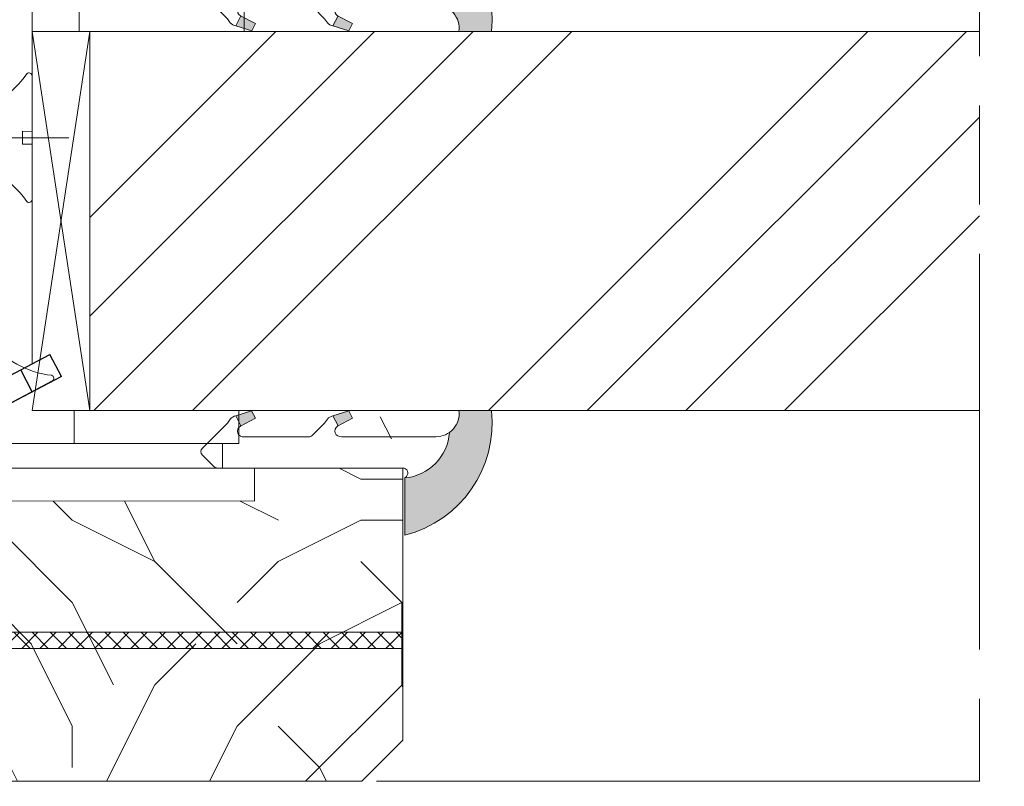
# Model space of a CAD drawing. Units: millimetres. Extents: x 0 to 437, y -14 to 612.
# Drawn here: x 272 to 301, y 430 to 454 of the extents above; entities that cross this region are included whole.
import ezdxf

# ---------------------------------------------------------------- set-up
doc = ezdxf.new("R2010")
doc.units = ezdxf.units.MM
doc.header["$PDMODE"] = 2
doc.header["$PDSIZE"] = 10
doc.linetypes.add('AM_ISO08W050', pattern=[18, 12, -1.5, 3, -1.5])
for name, color, linetype, lineweight in [('Accessoires', 5, 'Continuous', 9), ('AM_1', 30, 'Continuous', 30), ('AM_2', 6, 'Continuous', 20), ('AM_4', 3, 'Continuous', 20), ('AM_5', 3, 'Continuous', 20), ('AM_7', 4, 'AM_ISO08W050', 18), ('Contour principale', 30, 'Continuous', 15), ('Contour secondaire', 5, 'Continuous', 9)]:
    doc.layers.add(name, color=color, linetype=linetype, lineweight=lineweight)
doc.layers.add('Calque1', color=7, linetype='Continuous')
doc.layers.add('CSTB_COT', color=1, linetype='Continuous')
doc.layers.add('Détails masqués', color=9, linetype='Continuous', lineweight=0, plot=False)
doc.styles.get("Standard").update_dxf_attribs({"font": 'arial.ttf'})
doc.dimstyles.new('MAL-ISO$0', dxfattribs={"dimtxt": 3, "dimasz": 3, "dimexe": 1, "dimexo": 1, "dimgap": 1.5, "dimtad": 1, "dimtxsty": 'Standard', "dimcen": 0, "dimclrd": 256, "dimclre": 256, "dimclrt": 3, "dimadec": 1, "dimazin": 2, "dimtp": 0.1, "dimtm": 0.1, "dimtfac": 0.71, "dimtmove": 0, "dimatfit": 3, "dimfxl": 1, "dimlwd": -1, "dimlwe": -1, "dimarcsym": 1})

# ---------------------------------------------------------------- blocks, each defined once
blk = doc.blocks.new('*D45')
at = {"layer": 'AM_5', "transparency": 16777216}
for p, q in [((57.17677435620806, 429.4928381224033), (57.17677435620806, 380.5582980709769)), ((382.1956278073503, 429.4931532277665), (382.1956278073503, 380.5582980709769)), ((379.1956278073503, 381.5582980709769), (60.17677435620806, 381.5582980709769))]:
    blk.add_line(p, q, dxfattribs=at)
for points in [[(60.17677435620806, 382.0582980709769), (60.17677435620806, 381.0582980709769), (57.17677435620806, 381.5582980709769)], [(379.1956278073503, 382.0582980709769), (379.1956278073503, 381.0582980709769), (382.1956278073503, 381.5582980709769)]]:
    blk.add_solid(points, dxfattribs=at)
at = {"layer": 'Defpoints', "color": 0, "transparency": 16777216}
for p in [(57.17677435620806, 430.4928381224033), (382.1956278073503, 430.4931532277665), (57.17677435620806, 381.5582980709769)]:
    blk.add_point(p, dxfattribs=at)
at = {"layer": 'AM_5', "color": 3, "transparency": 16777216, "insert": (221.04556236101, 385.6803990259564), "char_height": 4, "attachment_point": 5}
blk.add_mtext('Largeur Fond de Feuillure = LS + LSF + 12 (1872)', dxfattribs=at)
blk = doc.blocks.new('*D33')
at = {"layer": 'AM_5', "transparency": 16777216}
for p, q in [((100.1647800289897, 415.004515530627), (100.1647786971825, 494.1664548588543)), ((339.2076012902587, 415.0048031302887), (339.2075999584562, 494.1664588804709)), ((103.1647787140063, 493.1664549093258), (336.20759997528, 493.1664588299994))]:
    blk.add_line(p, q, dxfattribs=at)
for points in [[(103.1647787055944, 493.6664549093258), (103.1647787224182, 492.6664549093258), (100.1647787140063, 493.1664548588543)], [(336.2075999668681, 493.6664588299994), (336.2075999836919, 492.6664588299994), (339.20759997528, 493.1664588804709)]]:
    blk.add_solid(points, dxfattribs=at)
at = {"layer": 'Defpoints', "color": 0, "transparency": 16777216}
for p in [(339.2075999905302, 493.1664588699815), (100.1647800586159, 414.0045155275296), (339.2076013198848, 414.0048031197993)]:
    blk.add_point(p, dxfattribs=at)
at = {"layer": 'AM_5', "color": 3, "transparency": 16777216, "insert": (219.6861892752936, 497.2885578246421), "char_height": 4, "attachment_point": 5, "rotation": 9.639346397879344e-07}
blk.add_mtext('Largeur passage Réel = LS + LSF - 160 (1700)', dxfattribs=at)
blk = doc.blocks.new('*D34')
at = {"layer": 'AM_5', "transparency": 16777216}
for p, q in [((221.6956363693397, 430.4936082727284), (221.6956369768753, 394.3233420144811)), ((381.1956217411525, 429.4928246166648), (381.1956223318784, 394.3233446935303)), ((224.6956369600788, 395.3233420648707), (378.1956223150818, 395.3233446431406))]:
    blk.add_line(p, q, dxfattribs=at)
for points in [[(224.6956369516805, 395.8233420648707), (224.6956369684771, 394.8233420648707), (221.6956369600788, 395.3233420144811)], [(378.1956223066836, 395.8233446431406), (378.1956223234801, 394.8233446431406), (381.1956223150818, 395.3233446935303)]]:
    blk.add_solid(points, dxfattribs=at)
at = {"layer": 'Defpoints', "color": 0, "transparency": 16777216}
for p in [(221.6956363525432, 431.4936082727284), (381.195621724356, 430.4928246166648), (381.1956223150818, 395.3233446935303)]:
    blk.add_point(p, dxfattribs=at)
at = {"layer": 'AM_5', "color": 3, "transparency": 16777216, "insert": (301.4456295683432, 399.4454443089852), "char_height": 4, "attachment_point": 5, "rotation": 9.623713195174826e-07}
blk.add_mtext('{\\fArial Black|b1|i0|c0|p34;\\C1;Largeur Semi Fixe = LSF (930)}', dxfattribs=at)
blk = doc.blocks.new('Cal métal BP EI60')
at = {"layer": 'Calque1', "color": 5, "linetype": 'Continuous', "lineweight": 15}
for p, q in [((-47.91105160769075, -30.4244944837119), (-47.91105343401432, 144.5148355633428)), ((-47.91077556239907, 144.5756520729337), (-32.91077543201391, 144.5756522295123)), ((-32.91077360569034, -30.36367781754234), (-32.91077543201391, 144.5756522295123))]:
    blk.add_line(p, q, dxfattribs=at)
at = {"layer": 'CSTB_COT', "color": 5}
for p, q in [((7.718942890758626, 46.91466961315018), (-32.91077360569034, -30.36367781754234)), ((7.718942890758626, 46.91466961315018), (20.99576668615919, 39.93427206683555)), ((-19.23085778893437, -36.57738812224125), (20.99576668615919, 39.93427206683555)), ((-1.588253837428056, 29.21223788577481), (11.68821719556581, 22.23202580699581)), ((-24.8565984206507, -15.04365596498246), (-11.57977462501731, -22.02405351118068))]:
    blk.add_line(p, q, dxfattribs=at)
blk.add_arc((-32.91077360499185, -30.4243476401025), 15.00000013038516, 180.0000005978083, 335.7824315658179, dxfattribs=at)
blk = doc.blocks.new('sby')
at = {"layer": 'Contour secondaire', "color": 5}
for p, q in [((-0.001530087400283264, 8.947922448249301), (0.02234452662401054, -130.6703730405425)), ((-1.541538597533872, 0.0005276504234643653), (-14.96819485421111, 0.002823596667440142)), ((-0.493127934038057, 0.0002637329889694229), (0.4931278438416484, 0.0002637329889694229)), ((1.543384161535869, 0.0005276504234643653), (14.9700404182131, 0.002823596667440142)), ((1.543384161535869, 0.0005276504234643653), (1.543779902269421, -2.313758030461031)), ((-1.54233007899893, -3.856257535517216e-09), (-1.541934338267197, -2.314285684740753)), ((-1.541934338267197, -2.314285684740753), (1.543779902269421, -2.313758030461031)), ((-5.808659139247538, -19.90301326925328), (6.118024660563492, -15.90933257900542)), ((6.118024660563492, -15.90933257900542), (7.812502216247822, -17.01070549794895)), ((-7.80419657344828, -21.58486337723662), (7.814521376875064, -17.01011408232807)), ((-7.80419657344828, -21.58486337723662), (7.814521376875064, -17.01011408232807)), ((5.915083573016318, -18.6520155876533), (-5.809386516322434, -23.45907422441451)), ((7.812502216247822, -17.01070549794895), (5.915083573016318, -18.6520155876533)), ((5.915810950493437, -22.90570451679014), (5.915153520289095, -19.06106584375448)), ((-7.80419657344828, -21.58486337723662), (-5.808659139247538, -19.90301326925328)), ((-5.809386516322434, -23.45907422441451), (-7.805532034144562, -21.58486337646536)), ((-5.808659139247311, -27.71276315449722), (-5.809386516320615, -23.45907422441451)), ((-5.808659139247311, -27.71276315449722), (5.915810950493437, -22.90570451679014)), ((5.915810950493437, -22.90570451679014), (7.814521376874836, -24.81986396757202)), ((-7.804196573448053, -29.39461326248056), (7.814521376874836, -24.81986396757202)), ((5.915083573014272, -26.46176547289724), (7.813185915822032, -24.81986396757202)), ((-7.804196573448053, -29.39461326248056), (-5.808659139247311, -27.71276315449722)), ((5.915083573014272, -26.46176547289724), (-5.809386516322661, -31.26882410965845)), ((5.915810950493324, -30.71545440203408), (5.915083573014272, -26.46176547289724)), ((-5.809386516322661, -31.26882410965845), (-7.805532034144335, -29.39461326170931)), ((-5.808659139247538, -35.52251303972662), (5.915810950493324, -30.71545440203408)), ((5.915810950493324, -30.71545440203408), (7.814521376875064, -32.62961385281596)), ((-7.80419657344828, -37.20436314772451), (7.814521376875064, -32.62961385281596)), ((-5.808659139247538, -35.52251303972662), (-5.809386516320842, -31.26882410965845)), ((5.915083573014499, -34.27151535814119), (7.81318591582226, -32.62961385281596)), ((-7.80419657344828, -37.20436314772451), (-5.808659139247538, -35.52251303972662)), ((5.915083573014499, -34.27151535814119), (-5.809386516322888, -39.0785739949024)), ((5.915810950493551, -38.52520428727803), (5.915083573014499, -34.27151535814119)), ((-5.809386516322888, -39.0785739949024), (-7.805532034144562, -37.20436314695326)), ((-7.804196573447939, -45.0141130329539), (7.81452137687495, -40.43936373805991)), ((-5.808659139247652, -43.33226292497056), (-5.809386516321069, -39.0785739949024)), ((-5.808659139247652, -43.33226292497056), (5.915810950493551, -38.52520428727803)), ((5.915083573014385, -42.08126524338513), (7.813185915822146, -40.43936373805991)), ((5.915810950493551, -38.52520428727803), (7.81452137687495, -40.43936373805991)), ((5.915083573014385, -42.08126524338513), (-5.809386516322547, -46.88832388014634)), ((5.915810950493324, -46.33495417252198), (5.915083573014385, -42.08126524338513)), ((-5.809386516322547, -46.88832388014634), (-7.805532034144221, -45.0141130321972)), ((-7.804196573447939, -45.0141130329539), (-5.808659139247652, -43.33226292497056)), ((-5.808659139247425, -51.14201281021451), (-5.809386516320728, -46.88832388014634)), ((-5.808659139247425, -51.14201281021451), (5.915810950493324, -46.33495417252198)), ((5.915810950493324, -46.33495417252198), (7.814521376874723, -48.24911362330386)), ((-7.804196573448166, -52.82386291819785), (7.814521376874723, -48.24911362330386)), ((5.915083573014158, -49.89101512862908), (-5.809386516322775, -54.69807376539029)), ((5.915083573014158, -49.89101512862908), (7.813185915821919, -48.24911362330386)), ((5.91581095049321, -54.14470405775137), (5.915083573014158, -49.89101512862908)), ((-7.804196573448166, -52.82386291819785), (-5.808659139247425, -51.14201281021451)), ((-5.809386516322775, -54.69807376539029), (-7.805532034144449, -52.82386291744115)), ((-5.808659139247538, -58.95176269545846), (-5.809386516320956, -54.69807376539029)), ((-5.808659139247538, -58.95176269545846), (5.91581095049321, -54.14470405775137)), ((5.91581095049321, -54.14470405775137), (7.81452137687495, -56.05886350853325)), ((-7.804196573448394, -60.63361280344179), (7.81452137687495, -56.05886350853325)), ((5.915083573014499, -57.70076501387302), (7.813185915822146, -56.05886350853325)), ((-7.804196573448394, -60.63361280344179), (-5.808659139247538, -58.95176269545846)), ((5.915083573014499, -57.70076501387302), (-5.809386516322547, -62.50782365063424)), ((5.915810950493437, -61.95445394299531), (5.915083573014499, -57.70076501387302)), ((-5.809386516322547, -62.50782365063424), (-7.805532034144676, -60.63361280268509)), ((-5.808659139247311, -66.7615125807024), (5.915810950493437, -61.95445394299531)), ((5.915810950493437, -61.95445394299531), (7.814521376874836, -63.8686133937772)), ((-7.804196573448053, -68.44336268868574), (7.814521376874836, -63.8686133937772)), ((-5.808659139247311, -66.7615125807024), (-5.809386516320728, -62.50782365063424)), ((5.915083573014272, -65.51051489910242), (7.813185915822032, -63.8686133937772)), ((-7.804196573448053, -68.44336268868574), (-5.808659139247311, -66.7615125807024)), ((5.915083573014272, -65.51051489910242), (-5.809386516322661, -70.31757353586363)), ((5.91581095049321, -69.76420382823926), (5.915083573014272, -65.51051489910242)), ((-5.809386516322661, -70.31757353586363), (-7.805532034144335, -68.44336268792904)), ((-7.80419657344828, -76.25311257392968), (7.814521376875064, -71.67836327902114)), ((-5.808659139247538, -74.57126246594635), (-5.809386516320842, -70.31757353586363)), ((-5.808659139247538, -74.57126246594635), (5.91581095049321, -69.76420382823926)), ((5.915083573014499, -73.32026478434636), (7.81318591582226, -71.67836327902114)), ((5.91581095049321, -69.76420382823926), (7.814521376875064, -71.67836327902114)), ((5.915083573014499, -73.32026478434636), (-5.809386516322888, -78.12732342110758)), ((5.915810950493551, -77.5739537134832), (5.915083573014499, -73.32026478434636)), ((-5.809386516322888, -78.12732342110758), (-7.805532034144562, -76.25311257317298)), ((-7.80419657344828, -76.25311257392968), (-5.808659139247538, -74.57126246594635)), ((-5.808659139247652, -82.3810123511903), (-5.809386516321069, -78.12732342110758)), ((-5.808659139247652, -82.3810123511903), (5.915810950493551, -77.5739537134832)), ((5.915810950493551, -77.5739537134832), (7.81452137687495, -79.48811316426509)), ((-7.804196573448053, -84.06286245917363), (7.81452137687495, -79.48811316426509)), ((5.915083573014385, -81.13001466959031), (-5.809386516322661, -85.93707330635152)), ((5.915083573014385, -81.13001466959031), (7.813185915822146, -79.48811316426509)), ((5.915810950493324, -85.38370359872715), (5.915083573014385, -81.13001466959031)), ((-7.804196573448053, -84.06286245917363), (-5.808659139247652, -82.3810123511903)), ((-5.809386516322661, -85.93707330635152), (-7.805532034144335, -84.06286245840238)), ((-5.808659139249244, -90.19076223643424), (-5.809386516322661, -85.93707330635152)), ((-5.808659139249244, -90.19076223643424), (5.915810950491505, -85.38370359872715)), ((5.915810950491505, -85.38370359872715), (7.814521376872904, -87.29786304950903)), ((-7.804196573449985, -91.87261234441758), (7.814521376872904, -87.29786304950903)), ((5.915083573012339, -88.93976455483426), (7.8131859158201, -87.29786304950903)), ((-7.804196573449985, -91.87261234441758), (-5.808659139249244, -90.19076223643424)), ((5.915083573012339, -88.93976455483426), (-5.809386516324594, -93.74682319159547)), ((5.915810950491732, -93.1934534839711), (5.915083573012339, -88.93976455483426)), ((-5.809386516324594, -93.74682319159547), (-7.805532034146268, -91.87261234364632)), ((-5.808659139249471, -98.00051212166363), (5.915810950491732, -93.1934534839711)), ((5.915810950491732, -93.1934534839711), (7.814521376873131, -95.10761293475298)), ((-7.804196573450213, -99.68236222966152), (7.814521376873131, -95.10761293475298)), ((-5.808659139249471, -98.00051212166363), (-5.809386516322775, -93.74682319159547)), ((6.334790302902775, -96.57743375366044), (7.814521376873131, -95.10761293475298)), ((6.334790302902775, -96.57743375366044), (-5.19282407878211, -101.3037811154172)), ((5.247748884781686, -101.2771102919833), (6.334790302902775, -96.57743375366044)), ((-7.805532034146495, -99.68236222889027), (-5.19282407878211, -101.3037811154172)), ((-7.804196573450213, -99.68236222966152), (-5.808659139249471, -98.00051212166363)), ((-4.294100780611075, -105.1892897340113), (-5.19282407878211, -101.3037811154172)), ((-4.294100780609256, -105.1892897340113), (5.247748884783505, -101.2771102919833)), ((5.247748884783505, -101.2771102919833), (7.086330107557274, -103.130651292613)), ((-6.146677291140804, -107.0066218722168), (7.086330107557274, -103.130651292613)), ((7.086330107557274, -103.130651292613), (4.357787764447608, -105.1977590470087)), ((-4.294100780609256, -105.1892897340113), (-6.146677291140804, -107.0066218722168)), ((-6.146677291140804, -107.0066218722168), (-3.553846087319357, -108.4415464035519)), ((4.357787764447608, -105.1977590470087), (-3.553846087319357, -108.4415464035519)), ((3.404999853271988, -109.2439864800399), (4.339128050061959, -105.2054095711246)), ((3.404999853381128, -109.2439864799817), (4.337309140261027, -105.2132733830549)), ((-2.774564356490259, -111.7776214572186), (-3.546457783648179, -108.4456352382367)), ((-2.770588006083813, -111.7759911447647), (-3.542888637728424, -108.4370538250041)), ((-2.774564356490259, -111.7776214572186), (3.404999853381128, -109.2439864799817)), ((3.404999853381128, -109.2439864799817), (4.81591202773609, -111.0049848025701)), ((-4.771072319214113, -113.8130289723449), (4.81591202773609, -111.0049848025701)), ((-2.774564356490259, -111.7776214572186), (-4.771072319214113, -113.8130289723449)), ((4.81591202773609, -111.0049848025701), (2.496239102442132, -113.1728906675125)), ((-2.022167635306573, -115.0254474116518), (-4.771072319214113, -113.8130289723449)), ((2.496239102442132, -113.1728906675125), (-2.022167635306573, -115.0254474116518)), ((1.563929815965707, -117.2036037637008), (2.496239102443951, -113.1728906675125)), ((-0.4978774864173374, -121.6052595843794), (-2.022167635306573, -115.0254474116518)), ((-1.515174006806888, -117.2036037637008), (-2.019260185896087, -115.0242553509743)), ((-1.250274208048609, -118.3574336306629), (1.563929815965707, -117.2036037637008)), ((-0.8968816594222062, -119.8829021219863), (1.801277149863608, -119.0926067758119)), ((1.801277149863608, -119.0926067758119), (0.6551690650740056, -121.1325079512462)), ((1.563929815965707, -117.2036037637008), (1.801277149863608, -119.0926067758119)), ((0.6551690650740056, -121.1325079512462), (-0.4978774864173374, -121.6052595843794)), ((0.02437790457940991, -123.8596482132707), (-0.4978774864173374, -121.6052595843794)), ((0.02437790457940991, -123.8596482132707), (0.6551690650740056, -121.1325079512462))]:
    blk.add_line(p, q, dxfattribs=at)
for centre, radius, start, end in [((14.97012799638105, -0.7471763982248376), 0.7500000000015004, 315.0097975312387, 90.00979753121862), ((-14.96987158794764, -0.7522961148861214), 0.7500000000015002, 90.0097975361691, 225.0097975361256), ((-27.99089051590988, -19.61251015176822), 22.18413353974098, 359.249685443828, 55.76684845893157), ((27.9908904257137, -19.61251015175367), 22.18413353974098, 124.2331515410361, 170.3906814839999)]:
    blk.add_arc(centre, radius, start, end, dxfattribs=at)
blk = doc.blocks.new('sbhs')
at = {"layer": 'Contour secondaire', "color": 5}
blk.add_line((0.7243419702080018, 1.362851271846012), (7.025748065803327, 13.21896297529747), dxfattribs=at)
for centre, radius, start, end in [((7.687999871393686, 12.86693663253391), 0.7500000000015004, 17.00979753118585, 152.0097975311566), ((30.45797858392677, 15.50684975694821), 22.18413353974098, 186.2331515410975, 232.3906814838208)]:
    blk.add_arc(centre, radius, start, end, dxfattribs=at)
blk = doc.blocks.new('Patte fixation vitrage 23mm')
at = {"layer": 'Accessoires', "color": 5, "linetype": 'Continuous', "lineweight": 15}
blk.add_line((0.7499999999999147, -1.118300003875106), (0.7500001223837387, -11.83934323758848), dxfattribs=at)
at = {"layer": 'Accessoires', "color": 5}
for p, q in [((-2.720314928193631, -13.66388954999456), (0.7500001223819197, -11.83934323758757)), ((11.30650549267897, -13.44673176258715), (11.65552538390679, -14.11057294504548))]:
    blk.add_line(p, q, dxfattribs=at)
at = {"layer": 'Accessoires'}
for points in [[(7.180665188470059, -0.749999936215545), (2.180665188470044, -0.749999936215545), (2.180665188470044, -1.749999936215545), (7.180665188470044, -1.749999936215545)], [(7.023516165996256, -13.24999994337708), (2.023516165996256, -13.24999994337708), (2.023516165996256, -14.24999994337708), (7.023516165996256, -14.24999994337708)]]:
    blk.add_lwpolyline(points, close=True, dxfattribs=at)
at = {"layer": 'Accessoires', "color": 5, "xscale": -0.05, "yscale": 0.05000000000000002, "zscale": 0.05, "rotation": 270.0000014829449}
blk.add_blockref('Cal métal BP EI60', (-0.7052664880695971, -12.6044614743418), dxfattribs=at)
at = {"layer": 'Détails masqués', "color": 5, "xscale": -0.125, "yscale": 0.125, "zscale": 0.125, "rotation": 270.0000008848387}
for name, p in [('sbhs', (-0.2914916768788771, -13.23425723150564)), ('sby', (0.7500000440157066, -4.974162432963453))]:
    blk.add_blockref(name, p, dxfattribs=at)
blk = doc.blocks.new('PARCLOSE bp ei60')
at = {"layer": 'Contour secondaire'}
h = blk.add_hatch(dxfattribs=at)
h.set_pattern_fill('352', color=5, scale=25.00000000000616, angle=179.9889603456173)
h.set_pattern_definition([(179.9889603456172, (-285.6005902917437, 489.7598356575115), (-25.0048164938462, -24.99518257804279), [7.50000000000185, -17.50000000000432]), (179.9889603456172, (-285.6008311396389, 488.5098356807142), (-25.0048164938462, -24.99518257804279), [7.50000000000185, -17.50000000000432]), (179.9889603456172, (-286.8513128122262, 486.0100765750148), (-25.0048164938462, -24.99518257804279), [5.000000000001234, -20.00000000000493]), (179.9889603456172, (-288.1017944848138, 483.5103174693156), (-25.0048164938462, -24.99518257804279), [3.750000000000925, -21.25000000000524]), (179.9889603456172, (-288.1022761806038, 481.0103175157211), (-25.0048164938462, -24.99518257804279), [2.500000000000617, -22.50000000000555]), (179.9889603456172, (-281.8527579924078, 478.5091133226512), (-25.0048164938462, -24.99518257804279), [1.250000000000308, -6.250000000001542, 1.250000000000308, -16.25000000000401]), (179.9889603456172, (-285.6029987706947, 477.2598358895392), (-25.0048164938462, -24.99518257804279), [1.250000000000308, -10.00000000000247, 3.750000000000925, -10.00000000000247]), (179.9889603456172, (-290.6032395257786, 476.0107993043223), (-25.0048164938462, -24.99518257804279), [1.250000000000308, -1.250000000000308, 1.250000000000308, -21.25000000000524]), (179.9889603456172, (-289.3534803968764, 474.76055847963), (-25.0048164938462, -24.99518257804279), [1.250000000000308, -23.75000000000586]), (179.9889603456172, (-288.1039621158695, 472.2603176781404), (-25.0048164938462, -24.99518257804279), [3.750000000000925, -21.25000000000524]), (179.9889603456172, (-288.1044438116597, 469.760317724546), (-25.0048164938462, -24.99518257804279), [5.000000000001234, -20.00000000000493]), (179.9889603456172, (-286.8549255306526, 467.2600769230564), (-25.0048164938462, -24.99518257804279), [6.250000000001542, -7.50000000000185, 1.250000000000308, -10.00000000000247]), (269.9889603456173, (-276.8520355415336, 482.2581498614625), (24.99518257804278, -25.0048164938462), [1.250000000000308, -2.500000000000617, 6.250000000001542, -15.0000000000037]), (269.9889603456173, (-278.1025172141211, 479.7583907557632), (24.99518257804278, -25.0048164938462), [1.250000000000308, -1.250000000000308, 3.750000000000925, -18.75000000000463]), (269.9889603456173, (-279.3544439740791, 469.7586317892804), (24.99518257804278, -25.0048164938462), [2.500000000000617, -22.50000000000555]), (269.9889603456173, (-280.6025171677156, 479.7588724515533), (24.99518257804278, -25.0048164938462), [5.000000000001234, -7.50000000000185, 1.250000000000308, -11.25000000000278]), (269.9889603456173, (-281.8551664713588, 466.0091135546789), (24.99518257804278, -25.0048164938462), [1.250000000000308, -23.75000000000586]), (269.9889603456173, (-283.1027579692051, 478.5093541705463), (24.99518257804278, -25.0048164938462), [3.750000000000925, -21.25000000000524]), (269.9889603456173, (-285.6029987706947, 477.2598358895392), (24.99518257804278, -25.0048164938462), [2.500000000000617, -22.50000000000555]), (269.9889603456173, (-288.1029987242892, 477.2603175853294), (24.99518257804278, -25.0048164938462), [1.250000000000308, -3.750000000000925, 3.750000000000925, -16.25000000000401]), (269.9889603456173, (-289.3532395489814, 476.0105584564272), (24.99518257804278, -25.0048164938462), [1.250000000000308, -23.75000000000586]), (269.9889603456173, (-290.6022761341983, 481.0107992115113), (24.99518257804278, -25.0048164938462), [3.500000000000864, -21.5000000000053]), (269.9889603456173, (-291.8513127194152, 486.0110399665953), (24.99518257804278, -25.0048164938462), [2.500000000000617, -22.50000000000555]), (269.9889603456173, (-294.3532394561703, 476.0115218480075), (24.99518257804278, -25.0048164938462), [1.250000000000308, -23.75000000000586]), (269.9889603456173, (-296.8529985618697, 477.262003520595), (24.99518257804278, -25.0048164938462), [3.750000000000925, -21.25000000000524]), (269.9889603456173, (-299.352998515464, 477.2624852163851), (24.99518257804278, -25.0048164938462), [3.750000000000925, -21.25000000000524]), (224.9889603456173, (-295.6010718019117, 487.2617624870777), (-0.004816957901802488, -24.99999953642011), [1.767750000000436, -1.767750000000436, 1.767750000000436, -30.05208905000742]), (224.9889603456173, (-290.6022761341983, 481.0107992115113), (-0.004816957901802488, -24.99999953642011), [3.535500000000873, -31.81983905000785]), (224.9889603456173, (-280.6046847987714, 468.5088726603783), (-0.004816957901802488, -24.99999953642011), [3.535500000000873, -31.81983905000785]), (224.9889603456173, (-285.6034804664848, 474.7598359359447), (-0.004816957901802488, -24.99999953642011), [3.535500000000873, -31.81983905000785]), (224.9889603456173, (-286.8525170517017, 479.7600766910287), (-0.004816957901802488, -24.99999953642011), [3.535500000000873, -31.81983905000785]), (224.9889603456173, (-294.3515535209046, 484.7615216855881), (-0.004816957901802488, -24.99999953642011), [3.535500000000873, -31.81983905000785]), (224.9889603456173, (-291.8517944152053, 483.5110400130008), (-0.004816957901802488, -24.99999953642011), [5.303300000001308, -30.05203905000742]), (224.9889603456173, (-284.3539621854777, 472.2595951344552), (-0.004816957901802488, -24.99999953642011), [1.767750000000436, -33.58758905000828]), (224.9889603456173, (-283.1044439044707, 469.7593543329657), (-0.004816957901802488, -24.99999953642011), [1.767750000000436, -33.58758905000828]), (224.9889603456173, (-293.1044437188486, 469.7612811161263), (-0.004816957901802488, -24.99999953642011), [1.767750000000436, -33.58758905000828]), (224.9889603456173, (-283.1020354255199, 482.2593541009379), (-0.004816957901802488, -24.99999953642011), [1.767750000000436, -33.58758905000828]), (224.9889603456173, (-296.8537211055549, 473.5120035902033), (-0.004816957901802488, -24.99999953642011), [1.767750000000436, -33.58758905000828]), (224.9889603456173, (-288.1032395721842, 476.0103176085322), (-0.004816957901802488, -24.99999953642011), [1.767750000000436, -33.58758905000828]), (224.9889603456173, (-290.6037212215689, 473.5107993507278), (-0.004816957901802488, -24.99999953642011), [1.767750000000436, -33.58758905000828]), (314.9889603456173, (-289.3527578531912, 478.5105584100217), (24.99999953642011, -0.004816957901802488), [1.767750000000436, -1.767750000000436, 5.303300000001308, -26.51653905000654]), (314.9889603456173, (-293.1027577835829, 478.5112809537069), (24.99999953642011, -0.004816957901802488), [1.767750000000436, -33.58758905000828]), (314.9889603456173, (-293.1010718483174, 487.2612807912875), (24.99999953642011, -0.004816957901802488), [1.767750000000436, -33.58758905000828]), (314.9889603456173, (-288.1022761806038, 481.0103175157211), (24.99999953642011, -0.004816957901802488), [1.767750000000436, -33.58758905000828]), (314.9889603456173, (-291.8532395025759, 476.0110401522174), (24.99999953642011, -0.004816957901802488), [1.767750000000436, -33.58758905000828]), (314.9889603456173, (-285.6020353791142, 482.2598357967281), (24.99999953642011, -0.004816957901802488), [1.767750000000436, -33.58758905000828]), (314.9889603456173, (-295.6020351934921, 482.2617625798888), (24.99999953642011, -0.004816957901802488), [1.767750000000436, -33.58758905000828]), (314.9889603456173, (-278.1005904309604, 489.7583905701409), (24.99999953642011, -0.004816957901802488), [1.767750000000436, -33.58758905000828]), (314.9889603456173, (-279.3508312556527, 488.5086314412387), (24.99999953642011, -0.004816957901802488), [3.535500000000872, -31.81983905000784]), (314.9889603456173, (-280.6010720803451, 487.2588723123367), (24.99999953642011, -0.004816957901802488), [3.535500000000872, -31.81983905000784]), (314.9889603456173, (-283.1010720339395, 487.2593540081268), (24.99999953642011, -0.004816957901802488), [3.535500000000872, -31.81983905000784]), (314.9889603456173, (-284.3515537065269, 484.7595949024275), (24.99999953642011, -0.004816957901802488), [3.535500000000872, -31.81983905000784]), (314.9889603456173, (-294.3534803040654, 474.7615218712103), (24.99999953642011, -0.004816957901802488), [3.535500000000872, -31.81983905000784]), (314.9889603456173, (-299.3510717323035, 487.262485030763), (24.99999953642011, -0.004816957901802488), [3.535500000000872, -31.81983905000784]), (314.9889603456173, (-300.604925275422, 467.2627262499024), (24.99999953642011, -0.004816957901802488), [3.535500000000872, -31.81983905000784]), (314.9889603456173, (-300.6044435796317, 469.7627262034969), (24.99999953642011, -0.004816957901802488), [3.535500000000872, -31.81983905000784]), (314.9889603456173, (-298.1042027781423, 471.0122444845039), (24.99999953642011, -0.004816957901802488), [3.535500000000872, -31.81983905000784]), (314.9889603456173, (-280.6042031029811, 471.0088726139728), (24.99999953642011, -0.004816957901802488), [5.303300000001308, -30.05203905000741]), (314.9889603456173, (-296.8537211055549, 473.5120035902033), (24.99999953642011, -0.004816957901802488), [5.303300000001308, -30.05203905000741]), (206.5540115456173, (-283.105166448156, 466.0093544025739), (-24.99999953594878, 0.004816947900096672), [2.795000000000689, -53.10669942501308]), (206.5540115456173, (-283.1027579692051, 478.5093541705463), (-24.99999953594878, 0.004816947900096672), [2.795000000000689, -53.10669942501308]), (206.5540115456173, (-285.6042030101701, 471.009836005553), (-24.99999953594878, 0.004816947900096672), [2.795000000000689, -53.10669942501308]), (206.5540115456173, (-293.1008310004223, 488.5112807680848), (-24.99999953594878, 0.004816947900096672), [2.795000000000689, -53.10669942501308]), (206.5540115456173, (-291.8513127194152, 486.0110399665953), (-24.99999953594878, 0.004816947900096672), [2.795000000000689, -53.10669942501308]), (206.5540115456173, (-284.3522762502122, 481.0095949720358), (-24.99999953594878, 0.004816947900096672), [2.795000000000689, -53.10669942501308]), (206.5540115456173, (-284.354684729163, 468.5095952040635), (-24.99999953594878, 0.004816947900096672), [2.795000000000689, -53.10669942501308]), (206.5540115456173, (-291.8532395025759, 476.0110401522174), (-24.99999953594878, 0.004816947900096672), [5.590000000001378, -50.31169942501241]), (243.4239091656173, (-291.8539620462611, 472.2610402218257), (-0.004816959176674743, -24.9999995359466), [2.795000000000688, -53.10669942501307]), (243.4239091656173, (-295.6025168892823, 479.7617626262943), (-0.004816959176674743, -24.9999995359466), [2.795000000000688, -53.10669942501307]), (243.4239091656173, (-283.1034805128904, 474.7593542401545), (-0.004816959176674743, -24.9999995359466), [2.795000000000688, -53.10669942501307]), (243.4239091656173, (-278.1037214535966, 473.508390871777), (-0.004816959176674743, -24.9999995359466), [2.795000000000688, -53.10669942501307]), (243.4239091656173, (-293.1027577835829, 478.5112809537069), (-0.004816959176674743, -24.9999995359466), [2.795000000000688, -53.10669942501307]), (243.4239091656173, (-290.6027578299884, 478.5107992579167), (-0.004816959176674743, -24.9999995359466), [2.795000000000688, -53.10669942501307]), (243.4239091656173, (-280.6034805592959, 474.7588725443644), (-0.004816959176674743, -24.9999995359466), [5.590000000001377, -50.31169942501239]), (243.4239091656173, (-299.3517942759887, 483.5124851003713), (-0.004816959176674743, -24.9999995359466), [5.590000000001377, -50.31169942501239]), (243.4239091656173, (-296.8520351702893, 482.2620034277838), (-0.004816959176674743, -24.9999995359466), [5.590000000001377, -50.31169942501239]), (296.5540115456173, (-276.8513129978484, 486.0081497918542), (-0.004816947900088344, -24.99999953594877), [2.795000000000689, -53.10669942501308]), (296.5540115456173, (-276.8539623246943, 472.2581500470847), (-0.004816947900088344, -24.99999953594877), [2.795000000000689, -53.10669942501308]), (296.5540115456173, (-281.8505903613521, 489.7591131138262), (-0.004816947900088344, -24.99999953594877), [2.795000000000689, -53.10669942501308]), (296.5540115456173, (-279.3549256698691, 467.2586318356859), (-0.004816947900088344, -24.99999953594877), [2.795000000000689, -53.10669942501308]), (296.5540115456173, (-281.8520354487226, 482.2591132530428), (-0.004816947900088344, -24.99999953594877), [2.795000000000689, -53.10669942501308]), (296.5540115456173, (-286.8525170517017, 479.7600766910287), (-0.004816947900088344, -24.99999953594877), [2.795000000000689, -53.10669942501308]), (296.5540115456173, (-289.3534803968764, 474.76055847963), (-0.004816947900088344, -24.99999953594877), [2.795000000000689, -53.10669942501308]), (296.5540115456173, (-278.1015538225408, 484.758390662952), (-0.004824987338755884, -25.00000355373201), [2.795000000000689, -53.10669942501308]), (296.5540115456173, (-284.3522762502122, 481.0095949720358), (-0.004816947900088344, -24.99999953594877), [2.795000000000689, -53.10669942501308]), (296.5540115456173, (-291.8517944152053, 483.5110400130008), (-0.004816947900088344, -24.99999953594877), [2.795000000000689, -53.10669942501308]), (296.5540115456173, (-294.35227606459, 481.0115217551965), (-0.004816947900088344, -24.99999953594877), [2.795000000000689, -53.10669942501308]), (296.5540115456173, (-299.3537210591494, 473.5124852859935), (-0.004816947900088344, -24.99999953594877), [2.795000000000689, -53.10669942501308]), (296.5540115456173, (-280.6051664945615, 466.0088727067838), (-0.004816947900088344, -24.99999953594877), [2.795000000000689, -53.10669942501308]), (296.5540115456173, (-276.8549257162747, 467.2581501398957), (-0.004816947900088344, -24.99999953594877), [5.590000000001378, -50.31169942501241]), (296.5540115456173, (-280.6015537761353, 484.7588723587423), (-0.004816947900088344, -24.99999953594877), [5.590000000001378, -50.31169942501241]), (333.4239091656173, (-276.8508313020583, 488.5081497454486), (24.9999995359466, -0.004816959176683069), [2.795000000000688, -53.10669942501307]), (333.4239091656173, (-298.100590059716, 489.7622441364622), (24.9999995359466, -0.004816959176683069), [2.795000000000688, -53.10669942501307]), (333.4239091656173, (-296.8529985618697, 477.262003520595), (24.9999995359466, -0.004816959176683069), [2.795000000000688, -53.10669942501307]), (333.4239091656173, (-286.8513128122262, 486.0100765750148), (24.9999995359466, -0.004816959176683069), [2.795000000000688, -53.10669942501307]), (333.4239091656173, (-285.6008311396389, 488.5098356807142), (24.9999995359466, -0.004816959176683069), [2.795000000000688, -53.10669942501307]), (333.4239091656173, (-288.1017944848138, 483.5103174693156), (24.9999995359466, -0.004816959176683069), [2.795000000000688, -53.10669942501307]), (333.4239091656173, (-295.604684520338, 468.5117628351193), (24.9999995359466, -0.004816959176683069), [2.795000000000688, -53.10669942501307]), (333.4239091656173, (-298.1049253218276, 467.2622445541123), (24.9999995359466, -0.004816959176683069), [5.590000000001377, -50.31169942501239])])
h.paths.add_polyline_path([(16.00165102810537, 9.49939716060573), (11.50165111176103, 9.5002642118737), (11.50145843370768, 8.500264230436118), (8.881784197001252e-16, 8.502479815877765), (-1.687675839079361e-07, 1.000151327303413), (1.000013103584984, 0.9999999814375817), (0.9998204255224881, 0), (14.75247051428316, 0), (16.00006099431142, 1.247109805955533)])
at = {"layer": 'Contour principale'}
blk.add_lwpolyline([(8.881784197001252e-16, 1.000151327277871), (1.000013103584984, 0.9999999814375817), (0.9998204255224863, 0), (14.75247051428316, 0), (16.00006099431142, 1.247109805955533), (16.00165102810537, 9.49939716060573), (11.50165111176103, 9.5002642118737), (11.50145843370768, 8.500264230436118), (8.881784197001252e-16, 8.502479815846785), (-1.608032844657714e-07, 1.000192662048477)], dxfattribs=at)
blk = doc.blocks.new('serbt')
at = {"layer": 'AM_4'}
h = blk.add_hatch(color=5, dxfattribs=at)
edge = h.paths.add_edge_path()
edge.add_arc((-33.0175631268258, -20.07640338939392), 13.97820772027356, 261.5609164869377, 324.2054311643935, ccw=False)
edge.add_line((-35.06897431846029, -33.90326142706655), (-35.10916159489026, -53.67733422757997))
edge.add_arc((-27.18238858091944, 15.87240502336332), 69.99999971635157, 263.4979008683569, 345.8066870811297)
edge.add_line((40.68078928949126, -1.291191616566721), (6.031659802626521, -1.22077344026372))
edge.add_arc((-23.88507987155459, 1.728787743602984), 30.06179009823093, 274.20733661720413, 354.3692727268613, ccw=False)
h.paths.add_polyline_path([(-25.53072293229499, 39.40945116103502), (-31.58567017306336, 42.56330403105188), (-34.61855207118688, 32.8678192956616), (-30.20233173488358, 30.56753349148908)])
h.paths.add_polyline_path([(-34.49700928348464, 91.81689820384524), (-30.07877739054193, 89.5204784289245), (-25.41490896842777, 98.36648138047256), (-31.47257868442258, 101.5151413185352)])
at = {"layer": 'AM_4', "color": 5}
for p, q in [((-11.87409182733427, 121.6604925316587), (-27.09640413776015, 106.4999280008105)), ((-7.631459901938797, 121.6518701388377), (-0.6457005803358697, 114.6376583727761)), ((2.945316737168469e-07, -1.100306690204889e-07), (0.2286660651416241, 112.5145566541378)), ((-27.09640413776015, 106.4999280008105), (-29.55135344147325, 104.7934556024272)), ((-31.47257868442258, 101.5151413185352), (-34.49700928348464, 91.81689820384524)), ((-31.47260595727051, 101.5150293724504), (-25.41490896842777, 98.36648138047256)), ((-25.29338510471279, 98.59697683160061), (-30.07877739054193, 89.5204784289245)), ((-18.88350020448979, 57.34266445303001), (-18.80448508671998, 96.22190260820207)), ((-34.49700928348464, 91.81689820384524), (-30.07877739054193, 89.5204784289245)), ((-20.20760440817776, 54.53869446452154), (-27.20563571568618, 47.56904996777848)), ((-31.58566850953257, 42.5633031644909), (-34.61855207118688, 32.8678192956616)), ((-31.58567017306336, 42.56330403105188), (-25.53072293229499, 39.40945116103502)), ((-27.20563571568618, 47.56904996777848), (-29.65364087719995, 45.86846563846802)), ((-25.40899738195641, 39.63984016411871), (-30.20233173488358, 30.56753349148908)), ((-19.04048029709611, -19.8990910285811), (-18.92432472809196, 37.25503539513011)), ((-34.61855207118688, 32.8678192956616), (-30.20233173488358, 30.56753349148908)), ((5.116998865262758, -2.131724221490003), (6.031659802685681, -1.220773440334597)), ((6.031661197904214, -1.220773443099461), (40.68078928949126, -1.291191616566721)), ((-35.06897431846029, -33.90326142706655), (-35.10993119114939, -54.05601260040131))]:
    blk.add_line(p, q, dxfattribs=at)
for centre, radius, start, end in [((-9.757087061083439, 119.5348653725869), 3.000000000000003, 44.88355670692903, 134.8835567063764), ((-2.771327739479602, 112.5206536065234), 3.000000000000003, 359.8835567066804, 44.88355670692903), ((-25.04130607347106, 99.94826702427599), 6.619394203338383, 132.9483180412593, 166.3085740417868), ((-22.25549710531412, 96.84509455121697), 3.506829767926098, 349.7636997954455, 150.0289097220968), ((-21.88412829003755, 57.03666461390821), 3.000000000000003, 304.7269263568563, 304.7269263734207), ((-22.01479042534265, 57.10671496804025), 3.140169199298274, 305.1350954910714, 4.309217279791466), ((-21.88412829003755, 57.03666461390821), 3.000000000000003, 309.357942834981, 309.3580820012195), ((-25.11568803254849, 40.99854916864353), 6.656508277054115, 132.9791144993651, 166.4041709305689), ((-23.87077507104663, 40.15622678528312), 8.128419887758126, 168.776875052161, 168.777008639882), ((-22.43429730993117, 37.71969064053514), 3.54059524817864, 352.4589401753227, 147.1580207224013), ((-27.18238895075683, 15.87240535099953), 70.00000000000007, 263.4979011994936, 345.8066868953633), ((-23.88507987155694, 1.728787743605821), 30.06179009823392, 274.2073366172082, 354.3692727267668), ((2.999994099011928, -0.006097062414482934), 3.000000000000003, 179.8835567066804, 314.8835567063764), ((-33.01756312682581, -20.07640338939391), 13.97820772027357, 261.5609164869377, 0.7268117680370333)]:
    blk.add_arc(centre, radius, start, end, dxfattribs=at)
blk = doc.blocks.new('clou')
at = {"layer": 'AM_2'}
h = blk.add_hatch(dxfattribs=at)
h.set_pattern_fill('ANSI37', color=256, scale=0.2459953501827569, angle=90.00000000036471)
h.set_pattern_definition([(135.0000000003647, (-21479.64352174433, -29256.69439305927), (-0.5522753123047979, -0.5522753123118284), []), (225.0000000003646, (-21479.64352174433, -29256.69439305927), (0.5522753123118284, -0.5522753123047979), [])])
h.paths.add_polyline_path([(0.5095215506190698, -47.90807630012671), (0.01763945850098025, -49.2454167794258), (-0.4744598468640788, -47.90815621253842), (-0.4764997032133351, -0.0002632908971236247), (0.5082786646427166, -0.0002933481019908868)])
for p, q in [((-0.4744598468640788, -47.90815621253842), (-0.476499700837735, -0.0003188966464904297)), ((-0.4744598468640788, -47.90807630015024), (0.01753085188965997, -49.24349652161436)), ((0.5095215506190698, -47.90807630014126), (0.01753085188965997, -49.24349652161436))]:
    blk.add_line(p, q, dxfattribs=at)
blk.add_lwpolyline([(0.5095215506190698, -47.90807630014126), (0.5082786646427166, -0.0002933481019908868)], dxfattribs=at)

msp = doc.modelspace()

# ---------------------------------------------------------------- hatches: boundary and pattern name
at = {"layer": 'Contour secondaire', "ltscale": 3}
h = msp.add_hatch(dxfattribs=at)
h.set_pattern_fill('ANSI34', color=5, scale=0.6666707220058444, angle=1.105096957414593e-06)
h.set_pattern_definition([(45.00000117559753, (-839.1672190544407, -18.67906551064354), (-8.98031093230431, 8.980310563787416), []), (45.00000117559753, (-836.1737808454408, -18.67906544922377), (-8.98031093230431, 8.980310563787416), []), (45.00000117559753, (-833.1803426364406, -18.67906538780446), (-8.98031093230431, 8.980310563787416), []), (45.00000117559753, (-830.186897760733, -18.67906532638492), (-8.98031093230431, 8.980310563787416), [])])
h.paths.add_polyline_path([(300.6866326524877, 441.7422251828846), (300.6867334610965, 453.2423499322549), (273.6957913012065, 453.2425966235055), (273.6956321567358, 441.7424664830523)])

# ---------------------------------------------------------------- linework, layer by layer
at = {"layer": 'AM_7'}
msp.add_line((300.6866824488665, 464.4938287150744), (300.6866836646322, 430.4931525774205), dxfattribs=at)
at = {"layer": 'Contour principale'}
for points in [[(273.6958523658336, 453.2425009985936), (300.686682851181, 453.2425019637076)], [(273.6955711123382, 441.7433892290617), (300.6866832623559, 441.7433901941855)], [(282.3910557875251, 430.4925213550659), (300.6866836646831, 430.4917256023497)]]:
    msp.add_lwpolyline(points, dxfattribs=at)
at = {"layer": 'Contour secondaire'}
msp.add_lwpolyline([(273.6958934621916, 453.2441688715269), (273.6959251780185, 441.7433892222505), (271.945956795846, 441.7460591236409), (273.6958934621916, 453.2441689035902), (271.9456112252773, 453.2444157545351), (273.6959901521054, 441.7433892290765)], dxfattribs=at)

# ---------------------------------------------------------------- block references
at = {"rotation": 359.9987556617393}
msp.add_blockref('PARCLOSE bp ei60', (267.1950764705379, 430.4928416454987), dxfattribs=at)
at = {"layer": 'AM_1', "xscale": 0.4999999999999999, "yscale": 0.4999999999999999, "zscale": 0.4999999999999999, "rotation": 270.0009030307667}
msp.add_blockref('clou', (283.1957489603951, 434.77298580549), dxfattribs=at)
at = {"layer": 'Contour principale', "rotation": 359.9987556617393}
msp.add_blockref('Patte fixation vitrage 23mm', (271.1956081369903, 454.9928477515782), dxfattribs=at)
at = {"layer": 'Contour secondaire', "yscale": 0.05000030415043837, "zscale": 0.05000030415043837}
for p, xscale, rotation in [((283.1956240776562, 454.9924559260064), 0.05000030415043837, 90.11521257453954), ((283.1952959746358, 439.9949745937544), -0.05000030415043838, 89.88229888994427)]:
    msp.add_blockref('serbt', p, dxfattribs=dict(at, xscale=xscale, rotation=rotation))

# ---------------------------------------------------------------- dimensions: what is measured, and where the dimension line sits
at = {"layer": 'AM_5'}
for base, p1, p2, angle, text, picture, middle in [((339.2075999905302, 493.1664588699815), (100.1647800586159, 414.0045155275296), (339.2076013198848, 414.0048031197993), 180.0000009639346, 'Largeur passage Réel = LS + LSF - 160 (1700)', '*D33', (219.6861892906713, 497.2885578178488)), ((381.1956223150818, 395.3233446935303), (221.6956363525431, 431.4936082727284), (381.195621724356, 430.4928246166648), 180.0000009623713, '{\\fArial Black|b1|i0|c0|p34;\\C1;Largeur Semi Fixe = LSF (930)}', '*D34', (301.4456295683432, 399.4454443089852))]:
    dim = msp.add_linear_dim(base=base, p1=p1, p2=p2, angle=angle, text=text, dimstyle='MAL-ISO$0', override={"dimtxt": 4, "dimlfac": 2}, dxfattribs=at)
    dim.commit()
    dim.dimension.update_dxf_attribs({"geometry": picture, "text_midpoint": middle})
dim = msp.add_linear_dim(base=(57.17677435620806, 381.5582980709769), p1=(382.1956278073503, 430.4931532277665), p2=(57.17677435620806, 430.4928381224033), angle=9.639346257545157e-07, text='Largeur Fond de Feuillure = LS + LSF + 12 (1872)', dimstyle='MAL-ISO$0', override={"dimtxt": 4, "dimlfac": 2}, dxfattribs=at)
dim.commit()
dim.dimension.update_dxf_attribs({"geometry": '*D45', "text_midpoint": (221.04556236101, 381.5582980709769), "dimtype": 160})

doc.saveas('drawing.dxf')
